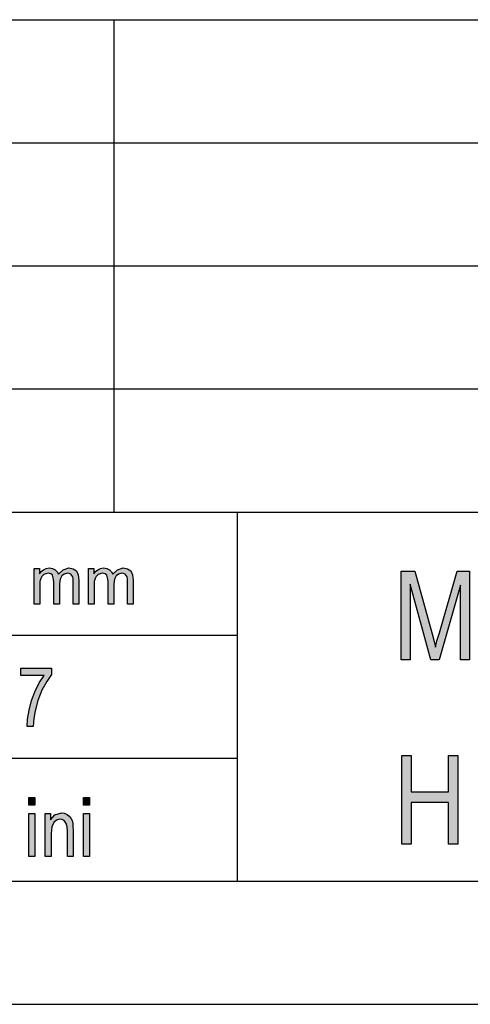
# Model space of a CAD drawing. Units: millimetres. Extents: x -505 to -208, y 832 to 1042.
# Drawn here: x -376 to -358, y 832 to 872 of the extents above; entities that cross this region are included whole.
import ezdxf

# ---------------------------------------------------------------- set-up
doc = ezdxf.new("R2010")
doc.units = ezdxf.units.MM
doc.layers.add('1', color=7, linetype='Continuous')

# ---------------------------------------------------------------- blocks, each defined once
blk = doc.blocks.new('_formato_A4', base_point=(-356.624, 936.631))
at = {"layer": '1', "linetype": 'Continuous'}
for points in [[(-375.373, 847.881), (-375.373, 849.336), (-375.166, 849.336), (-375.166, 849.125), (-375.097, 849.212), (-374.994, 849.286), (-374.89, 849.336), (-374.764, 849.361), (-374.637, 849.336), (-374.522, 849.286), (-374.442, 849.199), (-374.384, 849.1), (-374.2, 849.286), (-373.97, 849.361), (-373.798, 849.324), (-373.66, 849.237), (-373.591, 849.075), (-373.556, 848.864), (-373.556, 847.881), (-373.786, 847.881), (-373.786, 848.789), (-373.798, 848.913), (-373.809, 849), (-373.844, 849.05), (-373.89, 849.1), (-373.959, 849.137), (-374.016, 849.15), (-374.154, 849.112), (-374.258, 849.038), (-374.327, 848.901), (-374.35, 848.714), (-374.35, 847.881), (-374.58, 847.881), (-374.58, 848.814), (-374.603, 848.951), (-374.637, 849.063), (-374.706, 849.125), (-374.81, 849.15), (-374.902, 849.125), (-374.982, 849.087), (-375.063, 849.013), (-375.109, 848.926), (-375.143, 848.801), (-375.143, 848.627), (-375.143, 847.881)], [(-373.165, 847.881), (-373.165, 849.336), (-372.958, 849.336), (-372.958, 849.125), (-372.889, 849.212), (-372.786, 849.286), (-372.682, 849.336), (-372.556, 849.361), (-372.429, 849.336), (-372.314, 849.286), (-372.234, 849.199), (-372.176, 849.1), (-371.992, 849.286), (-371.762, 849.361), (-371.59, 849.324), (-371.452, 849.237), (-371.383, 849.075), (-371.348, 848.864), (-371.348, 847.881), (-371.578, 847.881), (-371.578, 848.789), (-371.59, 848.913), (-371.601, 849), (-371.636, 849.05), (-371.682, 849.1), (-371.751, 849.137), (-371.808, 849.15), (-371.946, 849.112), (-372.05, 849.038), (-372.119, 848.901), (-372.142, 848.714), (-372.142, 847.881), (-372.372, 847.881), (-372.372, 848.814), (-372.395, 848.951), (-372.429, 849.063), (-372.498, 849.125), (-372.602, 849.15), (-372.694, 849.125), (-372.774, 849.087), (-372.855, 849.013), (-372.901, 848.926), (-372.935, 848.801), (-372.935, 848.627), (-372.935, 847.881)], [(-360.469, 845.63), (-360.469, 849.234), (-359.911, 849.234), (-359.209, 846.682), (-359.119, 846.368), (-359.065, 846.144), (-359.011, 846.391), (-358.903, 846.727), (-358.183, 849.234), (-357.679, 849.234), (-357.679, 845.63), (-358.057, 845.63), (-358.057, 848.652), (-358.921, 845.63), (-359.263, 845.63), (-360.091, 848.697), (-360.091, 845.63)], [(-375.924, 844.989), (-375.924, 845.288), (-374.676, 845.288), (-374.676, 845.034), (-374.868, 844.75), (-375.06, 844.392), (-375.228, 843.974), (-375.336, 843.556), (-375.396, 843.243), (-375.42, 842.915), (-375.66, 842.915), (-375.648, 843.213), (-375.576, 843.586), (-375.48, 843.974), (-375.336, 844.347), (-375.168, 844.691), (-374.976, 844.989)], [(-360.433, 838.133), (-360.433, 841.737), (-360.055, 841.737), (-360.055, 840.259), (-358.543, 840.259), (-358.543, 841.737), (-358.165, 841.737), (-358.165, 838.133), (-358.543, 838.133), (-358.543, 839.834), (-360.055, 839.834), (-360.055, 838.133)], [(-375.588, 839.721), (-375.588, 840.034), (-375.348, 840.034), (-375.348, 839.721)], [(-373.368, 839.721), (-373.368, 840.034), (-373.128, 840.034), (-373.128, 839.721)], [(-375.588, 837.631), (-375.588, 839.377), (-375.348, 839.377), (-375.348, 837.631)], [(-374.928, 837.631), (-374.928, 839.377), (-374.712, 839.377), (-374.712, 839.124), (-374.532, 839.332), (-374.268, 839.407), (-374.16, 839.392), (-374.04, 839.347), (-373.956, 839.273), (-373.884, 839.198), (-373.836, 839.094), (-373.812, 838.974), (-373.8, 838.855), (-373.788, 838.691), (-373.788, 837.631), (-374.028, 837.631), (-374.028, 838.676), (-374.04, 838.825), (-374.064, 838.944), (-374.1, 839.019), (-374.16, 839.094), (-374.244, 839.138), (-374.328, 839.153), (-374.472, 839.109), (-374.58, 839.019), (-374.664, 838.84), (-374.688, 838.571), (-374.688, 837.631)], [(-373.368, 837.631), (-373.368, 839.377), (-373.128, 839.377), (-373.128, 837.631)]]:
    blk.add_hatch(color=7, dxfattribs=at).paths.add_polyline_path(points)
at = {"layer": '1', "color": 7, "linetype": 'Continuous'}
for p, q in [((-397.124, 871.631), (-213.124, 871.631)), ((-372.124, 866.631), (-372.124, 871.631)), ((-397.124, 866.631), (-213.124, 866.631)), ((-372.124, 861.631), (-372.124, 866.631)), ((-397.124, 861.631), (-213.124, 861.631)), ((-372.124, 856.631), (-372.124, 861.631)), ((-397.124, 856.631), (-213.124, 856.631)), ((-372.124, 851.631), (-372.124, 856.631)), ((-397.124, 851.631), (-213.124, 851.631)), ((-367.124, 851.631), (-367.124, 836.631)), ((-375.373, 849.336), (-375.166, 849.336)), ((-375.373, 847.881), (-375.373, 849.336)), ((-375.166, 849.336), (-375.166, 849.125)), ((-375.166, 849.125), (-375.097, 849.212)), ((-375.097, 849.212), (-374.994, 849.286)), ((-374.994, 849.286), (-374.89, 849.336)), ((-374.89, 849.336), (-374.764, 849.361)), ((-374.764, 849.361), (-374.637, 849.336)), ((-374.637, 849.336), (-374.522, 849.286)), ((-374.522, 849.286), (-374.442, 849.199)), ((-374.384, 849.1), (-374.2, 849.286)), ((-374.2, 849.286), (-373.97, 849.361)), ((-373.97, 849.361), (-373.798, 849.324)), ((-373.798, 849.324), (-373.66, 849.237)), ((-373.66, 849.237), (-373.591, 849.075)), ((-373.165, 849.336), (-372.958, 849.336)), ((-373.165, 847.881), (-373.165, 849.336)), ((-372.958, 849.336), (-372.958, 849.125)), ((-372.958, 849.125), (-372.889, 849.212)), ((-372.889, 849.212), (-372.786, 849.286)), ((-372.786, 849.286), (-372.682, 849.336)), ((-372.682, 849.336), (-372.556, 849.361)), ((-372.556, 849.361), (-372.429, 849.336)), ((-372.429, 849.336), (-372.314, 849.286)), ((-372.314, 849.286), (-372.234, 849.199)), ((-372.176, 849.1), (-371.992, 849.286)), ((-371.992, 849.286), (-371.762, 849.361)), ((-371.762, 849.361), (-371.59, 849.324)), ((-371.59, 849.324), (-371.452, 849.237)), ((-371.452, 849.237), (-371.383, 849.075)), ((-360.469, 849.234), (-359.911, 849.234)), ((-360.469, 845.63), (-360.469, 849.234)), ((-359.911, 849.234), (-359.209, 846.682)), ((-358.903, 846.727), (-358.183, 849.234)), ((-358.183, 849.234), (-357.679, 849.234)), ((-357.679, 849.234), (-357.679, 845.63)), ((-375.109, 848.926), (-375.143, 848.801)), ((-375.143, 848.801), (-375.143, 848.627)), ((-375.063, 849.013), (-375.109, 848.926)), ((-374.982, 849.087), (-375.063, 849.013)), ((-374.902, 849.125), (-374.982, 849.087)), ((-374.81, 849.15), (-374.902, 849.125)), ((-374.706, 849.125), (-374.81, 849.15)), ((-374.637, 849.063), (-374.706, 849.125)), ((-374.603, 848.951), (-374.637, 849.063)), ((-374.58, 848.814), (-374.603, 848.951)), ((-374.58, 847.881), (-374.58, 848.814)), ((-374.442, 849.199), (-374.384, 849.1)), ((-374.327, 848.901), (-374.35, 848.714)), ((-374.258, 849.038), (-374.327, 848.901)), ((-374.154, 849.112), (-374.258, 849.038)), ((-374.016, 849.15), (-374.154, 849.112)), ((-373.959, 849.137), (-374.016, 849.15)), ((-373.89, 849.1), (-373.959, 849.137)), ((-373.844, 849.05), (-373.89, 849.1)), ((-373.809, 849), (-373.844, 849.05)), ((-373.798, 848.913), (-373.809, 849)), ((-373.786, 848.789), (-373.798, 848.913)), ((-373.591, 849.075), (-373.556, 848.864)), ((-373.556, 848.864), (-373.556, 847.881)), ((-372.901, 848.926), (-372.935, 848.801)), ((-372.935, 848.801), (-372.935, 848.627)), ((-372.855, 849.013), (-372.901, 848.926)), ((-372.774, 849.087), (-372.855, 849.013)), ((-372.694, 849.125), (-372.774, 849.087)), ((-372.602, 849.15), (-372.694, 849.125)), ((-372.498, 849.125), (-372.602, 849.15)), ((-372.429, 849.063), (-372.498, 849.125)), ((-372.395, 848.951), (-372.429, 849.063)), ((-372.372, 848.814), (-372.395, 848.951)), ((-372.372, 847.881), (-372.372, 848.814)), ((-372.234, 849.199), (-372.176, 849.1)), ((-372.119, 848.901), (-372.142, 848.714)), ((-372.05, 849.038), (-372.119, 848.901)), ((-371.946, 849.112), (-372.05, 849.038)), ((-371.808, 849.15), (-371.946, 849.112)), ((-371.751, 849.137), (-371.808, 849.15)), ((-371.682, 849.1), (-371.751, 849.137)), ((-371.636, 849.05), (-371.682, 849.1)), ((-371.601, 849), (-371.636, 849.05)), ((-371.59, 848.913), (-371.601, 849)), ((-371.578, 848.789), (-371.59, 848.913)), ((-371.383, 849.075), (-371.348, 848.864)), ((-371.348, 848.864), (-371.348, 847.881)), ((-375.143, 848.627), (-375.143, 847.881)), ((-374.35, 848.714), (-374.35, 847.881)), ((-373.786, 847.881), (-373.786, 848.789)), ((-372.935, 848.627), (-372.935, 847.881)), ((-372.142, 848.714), (-372.142, 847.881)), ((-371.578, 847.881), (-371.578, 848.789)), ((-360.091, 848.697), (-360.091, 845.63)), ((-359.263, 845.63), (-360.091, 848.697)), ((-358.057, 848.652), (-358.921, 845.63)), ((-358.057, 845.63), (-358.057, 848.652)), ((-375.143, 847.881), (-375.373, 847.881)), ((-374.35, 847.881), (-374.58, 847.881)), ((-373.556, 847.881), (-373.786, 847.881)), ((-372.935, 847.881), (-373.165, 847.881)), ((-372.142, 847.881), (-372.372, 847.881)), ((-371.348, 847.881), (-371.578, 847.881)), ((-397.124, 846.631), (-367.124, 846.631)), ((-359.209, 846.682), (-359.119, 846.368)), ((-359.011, 846.391), (-358.903, 846.727)), ((-359.119, 846.368), (-359.065, 846.144)), ((-359.065, 846.144), (-359.011, 846.391)), ((-360.091, 845.63), (-360.469, 845.63)), ((-358.921, 845.63), (-359.263, 845.63)), ((-357.679, 845.63), (-358.057, 845.63)), ((-375.924, 845.288), (-374.676, 845.288)), ((-375.924, 844.989), (-375.924, 845.288)), ((-374.676, 845.288), (-374.676, 845.034)), ((-374.976, 844.989), (-375.924, 844.989)), ((-375.168, 844.691), (-374.976, 844.989)), ((-374.676, 845.034), (-374.868, 844.75)), ((-375.336, 844.347), (-375.168, 844.691)), ((-374.868, 844.75), (-375.06, 844.392)), ((-375.48, 843.974), (-375.336, 844.347)), ((-375.06, 844.392), (-375.228, 843.974)), ((-375.576, 843.586), (-375.48, 843.974)), ((-375.228, 843.974), (-375.336, 843.556)), ((-375.66, 842.915), (-375.648, 843.213)), ((-375.648, 843.213), (-375.576, 843.586)), ((-375.396, 843.243), (-375.42, 842.915)), ((-375.336, 843.556), (-375.396, 843.243)), ((-375.42, 842.915), (-375.66, 842.915)), ((-397.124, 841.631), (-367.124, 841.631)), ((-360.433, 841.737), (-360.055, 841.737)), ((-360.433, 838.133), (-360.433, 841.737)), ((-360.055, 841.737), (-360.055, 840.259)), ((-358.543, 841.737), (-358.165, 841.737)), ((-358.543, 840.259), (-358.543, 841.737)), ((-358.165, 841.737), (-358.165, 838.133)), ((-375.588, 840.034), (-375.348, 840.034)), ((-375.588, 839.721), (-375.588, 840.034)), ((-375.348, 840.034), (-375.348, 839.721)), ((-373.368, 840.034), (-373.128, 840.034)), ((-373.368, 839.721), (-373.368, 840.034)), ((-373.128, 840.034), (-373.128, 839.721)), ((-360.055, 840.259), (-358.543, 840.259)), ((-375.348, 839.721), (-375.588, 839.721)), ((-373.128, 839.721), (-373.368, 839.721)), ((-360.055, 839.834), (-360.055, 838.133)), ((-358.543, 839.834), (-360.055, 839.834)), ((-358.543, 838.133), (-358.543, 839.834)), ((-375.588, 839.377), (-375.348, 839.377)), ((-375.588, 837.631), (-375.588, 839.377)), ((-375.348, 839.377), (-375.348, 837.631)), ((-374.928, 839.377), (-374.712, 839.377)), ((-374.928, 837.631), (-374.928, 839.377)), ((-374.712, 839.377), (-374.712, 839.124)), ((-374.712, 839.124), (-374.532, 839.332)), ((-374.532, 839.332), (-374.268, 839.407)), ((-374.268, 839.407), (-374.16, 839.392)), ((-374.16, 839.392), (-374.04, 839.347)), ((-374.04, 839.347), (-373.956, 839.273)), ((-373.956, 839.273), (-373.884, 839.198)), ((-373.368, 839.377), (-373.128, 839.377)), ((-373.368, 837.631), (-373.368, 839.377)), ((-373.128, 839.377), (-373.128, 837.631)), ((-374.664, 838.84), (-374.688, 838.571)), ((-374.58, 839.019), (-374.664, 838.84)), ((-374.472, 839.109), (-374.58, 839.019)), ((-374.328, 839.153), (-374.472, 839.109)), ((-374.244, 839.138), (-374.328, 839.153)), ((-374.16, 839.094), (-374.244, 839.138)), ((-374.1, 839.019), (-374.16, 839.094)), ((-374.064, 838.944), (-374.1, 839.019)), ((-374.04, 838.825), (-374.064, 838.944)), ((-374.028, 838.676), (-374.04, 838.825)), ((-373.884, 839.198), (-373.836, 839.094)), ((-373.836, 839.094), (-373.812, 838.974)), ((-373.812, 838.974), (-373.8, 838.855)), ((-373.8, 838.855), (-373.788, 838.691)), ((-374.688, 838.571), (-374.688, 837.631)), ((-374.028, 837.631), (-374.028, 838.676)), ((-373.788, 838.691), (-373.788, 837.631)), ((-360.055, 838.133), (-360.433, 838.133)), ((-358.165, 838.133), (-358.543, 838.133)), ((-375.348, 837.631), (-375.588, 837.631)), ((-374.688, 837.631), (-374.928, 837.631)), ((-373.788, 837.631), (-374.028, 837.631)), ((-373.128, 837.631), (-373.368, 837.631)), ((-500.124, 836.631), (-213.124, 836.631)), ((-505.124, 831.631), (-208.124, 831.631))]:
    blk.add_line(p, q, dxfattribs=at)
blk = doc.blocks.new('A4_oriz', base_point=(-148.5, 105))
at = {"layer": '1'}
blk.add_blockref('_formato_A4', (-356.624, 936.631), dxfattribs=at)
blk = doc.blocks.new('TOP', base_point=(-148.5, 105))
blk.add_blockref('A4_oriz', (-148.5, 105))

msp = doc.modelspace()

# ---------------------------------------------------------------- block references
msp.add_blockref('TOP', (-148.5, 105))

doc.saveas('drawing.dxf')
